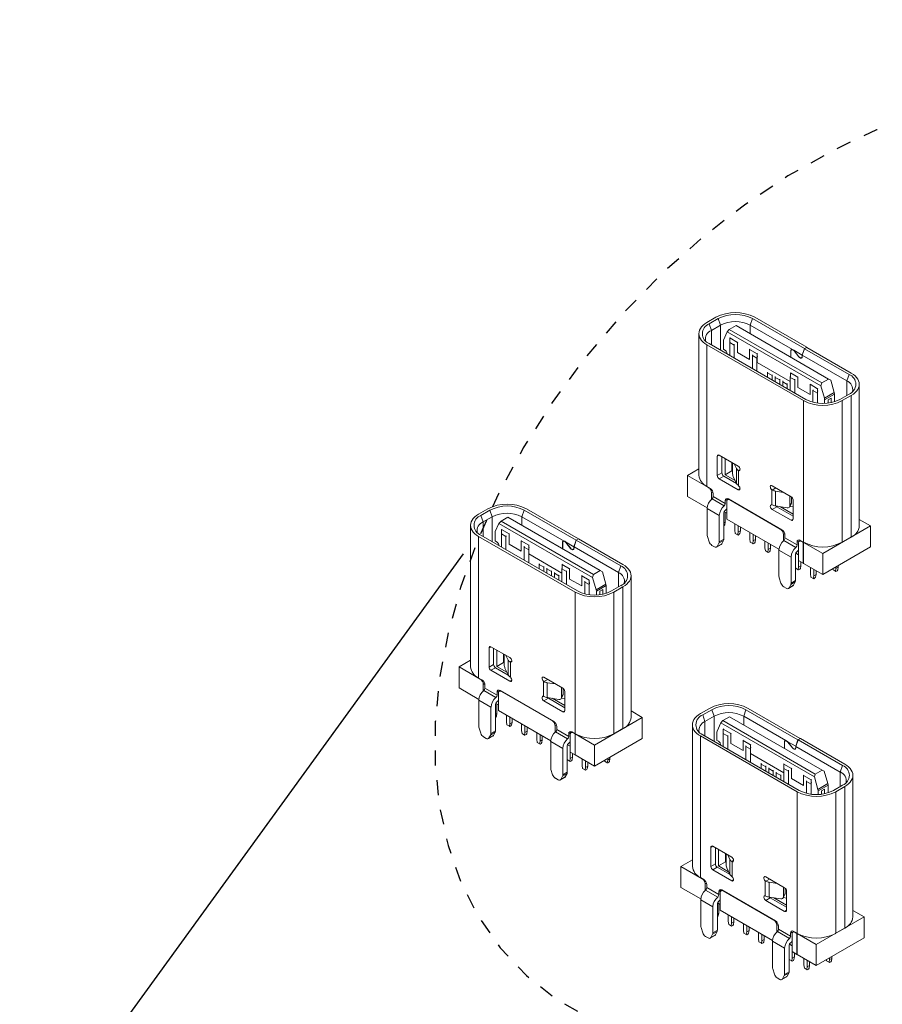
# Model space of a CAD drawing. Units: millimetres. Extents: x 1945 to 2113, y 1941 to 2000.
# Drawn here: x 2048 to 2054, y 1986 to 1992 of the extents above; entities that cross this region are included whole.
import ezdxf

# ---------------------------------------------------------------- set-up
doc = ezdxf.new("R2010")
doc.units = ezdxf.units.MM
doc.linetypes.add('HIDDEN', pattern=[0.2, 0.1, -0.1])

# ---------------------------------------------------------------- blocks, each defined once
blk = doc.blocks.new('9.3-2')
at = {"color": 7, "linetype": 'Continuous', "lineweight": 15}
for p, q in [((-1369.636, -613.67), (-1370.06, -613.915)), ((-1369.954, -613.976), (-1369.529, -613.731)), ((-1369.954, -613.976), (-1369.848, -614.282)), ((-1369.423, -614.037), (-1369.529, -613.731)), ((-1367.931, -613.731), (-1368.037, -614.037)), ((-1367.931, -613.731), (-1365.502, -615.133)), ((-1365.396, -615.072), (-1367.825, -613.67)), ((-1370.435, -614.437), (-1370.435, -621.051)), ((-1369.423, -614.037), (-1369.848, -614.282)), ((-1369.112, -614.348), (-1369.279, -614.732)), ((-1369.013, -614.242), (-1369.112, -614.348)), ((-1364.735, -616.875), (-1369.112, -614.348)), ((-1369.013, -614.242), (-1368.695, -614.058)), ((-1364.693, -616.736), (-1369.013, -614.242)), ((-1368.695, -614.058), (-1364.374, -616.553)), ((-1368.037, -614.037), (-1366.065, -615.176)), ((-1365.442, -617.503), (-1369.954, -614.899)), ((-1369.279, -614.732), (-1369.289, -614.787)), ((-1369.289, -614.787), (-1369.289, -615.164)), ((-1368.78, -614.965), (-1368.992, -614.843)), ((-1368.992, -614.843), (-1368.992, -615.454)), ((-1368.974, -614.627), (-1368.99, -614.636)), ((-1368.99, -614.808), (-1368.99, -614.636)), ((-1368.99, -614.636), (-1368.636, -614.84)), ((-1368.636, -614.84), (-1368.621, -614.831)), ((-1368.636, -614.84), (-1368.636, -615.314)), ((-1365.548, -617.564), (-1370.06, -614.96)), ((-1370.06, -614.96), (-1370.06, -621.574)), ((-1369.289, -615.164), (-1369.218, -615.205)), ((-1368.78, -614.965), (-1368.78, -615.576)), ((-1368.621, -615.305), (-1368.636, -615.314)), ((-1368.636, -615.314), (-1368.07, -615.64)), ((-1368.055, -615.158), (-1368.07, -615.167)), ((-1368.07, -615.64), (-1368.07, -615.167)), ((-1368.07, -615.167), (-1367.717, -615.371)), ((-1367.702, -615.362), (-1367.717, -615.371)), ((-1367.717, -615.371), (-1367.717, -615.779)), ((-1366.139, -615.534), (-1366.139, -615.25)), ((-1366.132, -615.254), (-1366.132, -615.538)), ((-1366.076, -615.174), (-1366.103, -615.19)), ((-1366.002, -615.213), (-1365.609, -615.44)), ((-1365.761, -615.519), (-1365.984, -615.241)), ((-1365.98, -615.236), (-1365.757, -615.513)), ((-1365.609, -615.44), (-1365.502, -615.133)), ((-1365.495, -615.137), (-1365.601, -615.444)), ((-1365.502, -615.133), (-1365.396, -615.072)), ((-1365.389, -615.076), (-1365.495, -615.137)), ((-1365.495, -615.137), (-1363.42, -616.336)), ((-1365.396, -615.072), (-1365.396, -615.08)), ((-1363.314, -616.274), (-1365.389, -615.076)), ((-1367.719, -615.577), (-1367.931, -615.455)), ((-1367.931, -615.455), (-1367.931, -616.066)), ((-1367.719, -615.577), (-1367.719, -616.189)), ((-1367.717, -615.779), (-1367.702, -615.77)), ((-1367.717, -615.779), (-1366.164, -616.676)), ((-1365.638, -615.564), (-1365.611, -615.549)), ((-1365.609, -615.5), (-1365.609, -615.44)), ((-1365.601, -615.444), (-1363.526, -616.642)), ((-1365.601, -615.444), (-1365.601, -615.504)), ((-1367.012, -616.394), (-1367.224, -616.271)), ((-1367.224, -616.271), (-1367.224, -616.474)), ((-1366.161, -616.269), (-1366.146, -616.26)), ((-1366.161, -616.44), (-1366.161, -616.269)), ((-1366.161, -616.269), (-1365.808, -616.473)), ((-1367.012, -616.394), (-1367.012, -616.597)), ((-1366.659, -616.598), (-1366.871, -616.476)), ((-1366.871, -616.476), (-1366.871, -616.678)), ((-1366.659, -616.598), (-1366.659, -616.801)), ((-1366.305, -616.802), (-1366.517, -616.68)), ((-1366.517, -616.68), (-1366.517, -616.883)), ((-1365.952, -616.598), (-1366.164, -616.476)), ((-1366.164, -616.476), (-1366.164, -617.087)), ((-1365.952, -616.598), (-1365.952, -617.209)), ((-1365.792, -616.464), (-1365.808, -616.473)), ((-1365.808, -616.473), (-1365.808, -616.947)), ((-1364.735, -616.875), (-1364.693, -616.736)), ((-1364.374, -616.553), (-1364.693, -616.736)), ((-1364.275, -616.61), (-1364.374, -616.553)), ((-1364.109, -617.186), (-1364.275, -616.61)), ((-1363.526, -616.642), (-1363.42, -616.336)), ((-1366.305, -616.802), (-1366.305, -617.005)), ((-1365.792, -616.938), (-1365.808, -616.947)), ((-1365.808, -616.947), (-1365.242, -617.273)), ((-1365.227, -616.791), (-1365.242, -616.8)), ((-1365.242, -617.273), (-1365.242, -616.8)), ((-1365.242, -616.8), (-1364.888, -617.004)), ((-1364.891, -617.21), (-1365.103, -617.088)), ((-1365.103, -617.088), (-1365.103, -617.638)), ((-1364.891, -617.678), (-1364.891, -617.21)), ((-1364.873, -616.995), (-1364.888, -617.004)), ((-1364.888, -617.004), (-1364.888, -617.679)), ((-1364.569, -617.452), (-1364.735, -616.875)), ((-1364.569, -617.452), (-1364.109, -617.186)), ((-1364.099, -617.253), (-1364.109, -617.186)), ((-1362.939, -623.411), (-1362.939, -616.797)), ((-1365.548, -624.178), (-1365.548, -617.564)), ((-1364.559, -617.518), (-1364.569, -617.452)), ((-1364.559, -617.518), (-1364.099, -617.253)), ((-1364.559, -617.692), (-1364.559, -617.518)), ((-1364.258, -617.44), (-1364.399, -617.521)), ((-1364.399, -617.521), (-1364.399, -617.679)), ((-1364.258, -617.44), (-1364.258, -617.655)), ((-1364.099, -617.613), (-1364.099, -617.253)), ((-1363.42, -617.258), (-1363.844, -617.503)), ((-1363.314, -617.319), (-1363.738, -617.564)), ((-1363.738, -624.178), (-1363.738, -617.564)), ((-1363.314, -617.319), (-1363.314, -623.933)), ((-1369.572, -621.059), (-1369.572, -620.161)), ((-1369.484, -620.11), (-1368.6, -620.62)), ((-1369.36, -620.182), (-1369.36, -620.937)), ((-1369.21, -621.027), (-1369.21, -620.268)), ((-1368.892, -620.452), (-1368.892, -620.844)), ((-1370.972, -621.055), (-1370.435, -620.745)), ((-1369.21, -621.027), (-1368.892, -620.844)), ((-1368.892, -620.844), (-1368.86, -620.862)), ((-1368.86, -620.94), (-1368.86, -620.47)), ((-1368.782, -620.515), (-1368.68, -620.734)), ((-1368.68, -620.734), (-1368.68, -621.428)), ((-1368.577, -620.834), (-1368.599, -620.824)), ((-1368.577, -620.834), (-1368.577, -621.535)), ((-1369.983, -621.627), (-1370.972, -621.055)), ((-1370.972, -622.035), (-1370.972, -621.055)), ((-1369.36, -620.937), (-1369.572, -621.059)), ((-1369.271, -621.09), (-1369.484, -621.213)), ((-1368.6, -621.723), (-1369.484, -621.213)), ((-1369.271, -621.09), (-1368.678, -621.432)), ((-1368.741, -621.298), (-1369.21, -621.027)), ((-1368.827, -621.112), (-1368.68, -621.428)), ((-1370.06, -621.574), (-1369.905, -621.663)), ((-1368.599, -621.518), (-1368.577, -621.535)), ((-1367.031, -622.427), (-1367.031, -621.726)), ((-1367.008, -621.742), (-1367.031, -621.726)), ((-1367.009, -621.539), (-1366.125, -622.049)), ((-1366.852, -622.484), (-1366.852, -621.79)), ((-1366.473, -621.848), (-1366.852, -621.79)), ((-1370.045, -622.571), (-1370.972, -622.035)), ((-1369.841, -622.175), (-1369.841, -621.872)), ((-1369.254, -622.483), (-1369.82, -622.156)), ((-1369.763, -622.044), (-1369.763, -621.908)), ((-1369.763, -622.044), (-1369.198, -622.37)), ((-1369.198, -622.235), (-1369.198, -622.37)), ((-1369.134, -623.096), (-1369.134, -622.28)), ((-1369.044, -622.16), (-1369.095, -622.189)), ((-1369.056, -622.153), (-1366.552, -623.599)), ((-1366.63, -623.562), (-1368.993, -622.198)), ((-1366.183, -622.485), (-1366.183, -622.016)), ((-1366.105, -622.063), (-1366.105, -622.318)), ((-1366.036, -622.202), (-1366.036, -623.1)), ((-1370.046, -622.607), (-1369.481, -622.933)), ((-1370.046, -623.832), (-1370.046, -622.607)), ((-1369.258, -622.755), (-1369.134, -622.827)), ((-1367.031, -622.427), (-1367.008, -622.437)), ((-1366.797, -622.519), (-1367.009, -622.641)), ((-1366.125, -623.151), (-1367.009, -622.641)), ((-1366.852, -622.484), (-1366.304, -622.569)), ((-1366.797, -622.519), (-1366.036, -622.958)), ((-1366.036, -622.86), (-1366.627, -622.518)), ((-1366.19, -622.519), (-1366.113, -622.352)), ((-1366.185, -622.508), (-1366.036, -622.531)), ((-1366.183, -622.485), (-1366.105, -622.318)), ((-1369.481, -624.158), (-1369.481, -622.933)), ((-1369.268, -624.036), (-1369.268, -622.803)), ((-1369.204, -623.236), (-1369.204, -622.786)), ((-1366.692, -624.506), (-1369.134, -623.096)), ((-1362.939, -623.113), (-1362.416, -623.415)), ((-1369.268, -623.273), (-1369.204, -623.236)), ((-1369.254, -623.399), (-1369.268, -623.407)), ((-1369.254, -623.399), (-1369.225, -623.359)), ((-1369.225, -623.359), (-1369.204, -623.236)), ((-1368.759, -623.615), (-1368.759, -623.313)), ((-1368.738, -623.762), (-1368.759, -623.615)), ((-1368.603, -623.403), (-1368.603, -623.705)), ((-1368.603, -623.705), (-1368.497, -623.644)), ((-1368.518, -623.767), (-1368.497, -623.644)), ((-1368.497, -623.644), (-1368.497, -623.464)), ((-1362.416, -623.415), (-1364.65, -624.705)), ((-1362.416, -624.395), (-1362.416, -623.415)), ((-1370.033, -623.908), (-1369.952, -624.154)), ((-1369.494, -624.22), (-1369.282, -624.097)), ((-1369.481, -624.158), (-1369.268, -624.036)), ((-1369.362, -624.25), (-1369.282, -624.097)), ((-1368.624, -623.828), (-1368.738, -623.762)), ((-1368.709, -623.779), (-1368.738, -623.762)), ((-1368.603, -623.84), (-1368.709, -623.779)), ((-1368.603, -623.705), (-1368.624, -623.828)), ((-1368.603, -623.84), (-1368.624, -623.828)), ((-1368.547, -623.807), (-1368.603, -623.84)), ((-1368.547, -623.807), (-1368.518, -623.767)), ((-1368.052, -624.023), (-1368.052, -623.721)), ((-1368.031, -624.17), (-1368.052, -624.023)), ((-1367.896, -624.113), (-1367.916, -624.236)), ((-1367.896, -623.811), (-1367.896, -624.113)), ((-1367.896, -624.113), (-1367.79, -624.052)), ((-1367.81, -624.175), (-1367.79, -624.052)), ((-1367.79, -624.052), (-1367.79, -623.872)), ((-1367.345, -624.432), (-1367.345, -624.129)), ((-1366.488, -624.11), (-1366.488, -623.807)), ((-1365.901, -624.418), (-1366.467, -624.092)), ((-1366.411, -623.979), (-1366.411, -623.844)), ((-1366.411, -623.979), (-1365.845, -624.306)), ((-1365.691, -624.096), (-1365.742, -624.125)), ((-1365.703, -624.089), (-1365.548, -624.178)), ((-1365.556, -624.182), (-1365.64, -624.134)), ((-1363.738, -624.178), (-1363.314, -623.933)), ((-1369.824, -624.323), (-1369.703, -624.393)), ((-1369.603, -624.403), (-1369.39, -624.28)), ((-1369.574, -624.373), (-1369.494, -624.22)), ((-1369.574, -624.373), (-1369.362, -624.25)), ((-1367.916, -624.236), (-1368.031, -624.17)), ((-1368.002, -624.187), (-1368.031, -624.17)), ((-1367.896, -624.248), (-1368.002, -624.187)), ((-1367.896, -624.248), (-1367.916, -624.236)), ((-1367.839, -624.215), (-1367.896, -624.248)), ((-1367.839, -624.215), (-1367.81, -624.175)), ((-1367.324, -624.578), (-1367.345, -624.432)), ((-1367.209, -624.644), (-1367.324, -624.578)), ((-1367.295, -624.595), (-1367.324, -624.578)), ((-1367.189, -624.656), (-1367.295, -624.595)), ((-1367.189, -624.521), (-1367.209, -624.644)), ((-1367.189, -624.219), (-1367.189, -624.521)), ((-1367.189, -624.521), (-1367.083, -624.46)), ((-1367.132, -624.624), (-1367.103, -624.583)), ((-1367.103, -624.583), (-1367.083, -624.46)), ((-1367.083, -624.46), (-1367.083, -624.28)), ((-1366.693, -624.543), (-1366.128, -624.869)), ((-1366.693, -625.767), (-1366.693, -624.543)), ((-1365.845, -624.17), (-1365.845, -624.306)), ((-1365.781, -625.032), (-1365.781, -624.215)), ((-1365.548, -624.186), (-1365.556, -624.182)), ((-1365.556, -625.162), (-1365.556, -624.182)), ((-1364.65, -624.705), (-1365.548, -624.186)), ((-1365.548, -625.166), (-1365.548, -624.186)), ((-1362.416, -624.395), (-1364.65, -625.685)), ((-1367.189, -624.656), (-1367.209, -624.644)), ((-1367.132, -624.624), (-1367.189, -624.656)), ((-1366.128, -626.094), (-1366.128, -624.869)), ((-1365.916, -625.971), (-1365.916, -624.738)), ((-1365.906, -624.691), (-1365.781, -624.762)), ((-1365.556, -625.162), (-1365.781, -625.032)), ((-1365.775, -625.036), (-1365.775, -625.338)), ((-1364.65, -624.705), (-1364.65, -625.685)), ((-1365.91, -625.395), (-1365.916, -625.354)), ((-1365.795, -625.461), (-1365.91, -625.395)), ((-1365.881, -625.411), (-1365.91, -625.395)), ((-1365.775, -625.473), (-1365.881, -625.411)), ((-1365.775, -625.338), (-1365.795, -625.461)), ((-1365.775, -625.473), (-1365.795, -625.461)), ((-1365.775, -625.338), (-1365.669, -625.277)), ((-1365.718, -625.44), (-1365.775, -625.473)), ((-1365.718, -625.44), (-1365.689, -625.4)), ((-1365.689, -625.4), (-1365.669, -625.277)), ((-1365.669, -625.277), (-1365.669, -625.097)), ((-1364.65, -625.685), (-1365.548, -625.166)), ((-1365.223, -625.656), (-1365.223, -625.354)), ((-1365.068, -625.444), (-1365.068, -625.746)), ((-1364.962, -625.685), (-1364.962, -625.505)), ((-1364.163, -625.464), (-1364.171, -625.408)), ((-1364.049, -625.53), (-1364.163, -625.464)), ((-1364.134, -625.481), (-1364.163, -625.464)), ((-1364.028, -625.542), (-1364.134, -625.481)), ((-1364.028, -625.407), (-1364.049, -625.53)), ((-1364.028, -625.325), (-1364.028, -625.407)), ((-1364.028, -625.407), (-1363.922, -625.346)), ((-1363.972, -625.509), (-1364.028, -625.542)), ((-1363.972, -625.509), (-1363.943, -625.469)), ((-1363.943, -625.469), (-1363.922, -625.346)), ((-1363.922, -625.346), (-1363.922, -625.264)), ((-1366.68, -625.844), (-1366.6, -626.09)), ((-1366.128, -626.094), (-1365.916, -625.971)), ((-1365.203, -625.803), (-1365.223, -625.656)), ((-1365.088, -625.869), (-1365.203, -625.803)), ((-1365.203, -625.803), (-1365.174, -625.82)), ((-1365.068, -625.881), (-1365.174, -625.82)), ((-1365.068, -625.746), (-1365.088, -625.869)), ((-1365.068, -625.881), (-1365.088, -625.869)), ((-1365.068, -625.746), (-1364.962, -625.685)), ((-1365.011, -625.848), (-1365.068, -625.881)), ((-1365.011, -625.848), (-1364.982, -625.808)), ((-1364.982, -625.808), (-1364.962, -625.685)), ((-1364.049, -625.53), (-1364.028, -625.542)), ((-1366.471, -626.258), (-1366.35, -626.329)), ((-1366.25, -626.338), (-1366.038, -626.216)), ((-1366.221, -626.308), (-1366.141, -626.155)), ((-1366.221, -626.308), (-1366.009, -626.186)), ((-1366.141, -626.155), (-1365.929, -626.033)), ((-1366.009, -626.186), (-1365.929, -626.033))]:
    blk.add_line(p, q, dxfattribs=at)
at = {"color": 8, "linetype": 'Continuous', "lineweight": 15}
for p, q in [((-1369.848, -614.282), (-1369.848, -614.96)), ((-1369.423, -615.205), (-1369.423, -614.037)), ((-1368.037, -614.037), (-1368.037, -614.438)), ((-1366.139, -615.25), (-1366.132, -615.246)), ((-1365.984, -615.241), (-1365.979, -615.238)), ((-1365.761, -615.519), (-1365.755, -615.516)), ((-1365.601, -615.496), (-1365.609, -615.5)), ((-1363.526, -617.319), (-1363.526, -616.642)), ((-1369.483, -620.11), (-1369.572, -620.161)), ((-1368.599, -620.824), (-1368.511, -620.774)), ((-1369.976, -621.623), (-1369.983, -621.627)), ((-1369.776, -621.834), (-1369.841, -621.872)), ((-1368.511, -621.672), (-1368.6, -621.723)), ((-1366.832, -621.641), (-1367.008, -621.742)), ((-1369.056, -622.153), (-1369.198, -622.235)), ((-1368.993, -622.198), (-1368.986, -622.194)), ((-1366.036, -623.1), (-1366.125, -623.151)), ((-1366.623, -623.558), (-1366.63, -623.562)), ((-1366.423, -623.769), (-1366.488, -623.807)), ((-1365.703, -624.089), (-1365.845, -624.17)), ((-1365.64, -624.134), (-1365.633, -624.13))]:
    blk.add_line(p, q, dxfattribs=at)
at = {"color": 7, "linetype": 'Continuous', "lineweight": 15, "flags": 128}
for points in [[(-1370.06, -614.96), (-1370.155, -614.898), (-1370.239, -614.831), (-1370.308, -614.758), (-1370.363, -614.681), (-1370.403, -614.602), (-1370.427, -614.52), (-1370.435, -614.437), (-1370.427, -614.355), (-1370.403, -614.273), (-1370.363, -614.193), (-1370.308, -614.117), (-1370.239, -614.044), (-1370.155, -613.977), (-1370.06, -613.915)], [(-1368.99, -614.808), (-1368.991, -614.822), (-1368.992, -614.843)], [(-1368.778, -614.93), (-1368.779, -614.945), (-1368.78, -614.965)], [(-1366.139, -615.25), (-1366.138, -615.231), (-1366.134, -615.215), (-1366.128, -615.201), (-1366.119, -615.189), (-1366.108, -615.181), (-1366.095, -615.176), (-1366.081, -615.174), (-1366.065, -615.176)], [(-1365.984, -615.241), (-1366.008, -615.216), (-1366.033, -615.197), (-1366.059, -615.186), (-1366.083, -615.184), (-1366.103, -615.19), (-1366.119, -615.205), (-1366.129, -615.226), (-1366.132, -615.254)], [(-1367.929, -615.42), (-1367.931, -615.435), (-1367.931, -615.455)], [(-1365.601, -615.504), (-1365.605, -615.534), (-1365.616, -615.557), (-1365.633, -615.573), (-1365.655, -615.58), (-1365.68, -615.577), (-1365.708, -615.566), (-1365.735, -615.546), (-1365.761, -615.519)], [(-1365.757, -615.513), (-1365.733, -615.539), (-1365.708, -615.557), (-1365.682, -615.568), (-1365.658, -615.571), (-1365.638, -615.564), (-1365.622, -615.55), (-1365.612, -615.528), (-1365.609, -615.5)], [(-1367.222, -616.236), (-1367.223, -616.251), (-1367.224, -616.271)], [(-1363.314, -617.319), (-1363.218, -617.258), (-1363.135, -617.19), (-1363.066, -617.117), (-1363.011, -617.041), (-1362.971, -616.961), (-1362.947, -616.88), (-1362.939, -616.797), (-1362.947, -616.714), (-1362.971, -616.632), (-1363.011, -616.553), (-1363.066, -616.476), (-1363.135, -616.404), (-1363.218, -616.336), (-1363.314, -616.274)], [(-1367.01, -616.359), (-1367.011, -616.374), (-1367.012, -616.394)], [(-1366.868, -616.44), (-1366.87, -616.455), (-1366.871, -616.476)], [(-1366.656, -616.563), (-1366.658, -616.578), (-1366.659, -616.598)], [(-1366.515, -616.645), (-1366.516, -616.659), (-1366.517, -616.68)], [(-1366.303, -616.767), (-1366.304, -616.782), (-1366.305, -616.802)], [(-1366.161, -616.44), (-1366.163, -616.455), (-1366.164, -616.476)], [(-1365.949, -616.563), (-1365.951, -616.578), (-1365.952, -616.598)], [(-1365.101, -617.053), (-1365.102, -617.068), (-1365.103, -617.088)], [(-1368.6, -620.62), (-1368.568, -620.645), (-1368.541, -620.679), (-1368.522, -620.719), (-1368.512, -620.76), (-1368.514, -620.795), (-1368.526, -620.822), (-1368.548, -620.835), (-1368.577, -620.834)], [(-1368.577, -621.535), (-1368.548, -621.567), (-1368.526, -621.606), (-1368.514, -621.647), (-1368.512, -621.685), (-1368.522, -621.714), (-1368.541, -621.731), (-1368.568, -621.734), (-1368.6, -621.723)], [(-1367.031, -621.726), (-1367.06, -621.694), (-1367.082, -621.655), (-1367.095, -621.615), (-1367.096, -621.577), (-1367.087, -621.548), (-1367.067, -621.531), (-1367.04, -621.527), (-1367.009, -621.539)], [(-1369.212, -622.69), (-1369.166, -622.648), (-1369.134, -622.613)], [(-1367.009, -622.641), (-1367.04, -622.617), (-1367.067, -622.582), (-1367.087, -622.542), (-1367.096, -622.502), (-1367.095, -622.466), (-1367.082, -622.44), (-1367.06, -622.426), (-1367.031, -622.427)], [(-1366.835, -622.486), (-1366.83, -622.492), (-1366.797, -622.519)], [(-1366.105, -622.318), (-1366.108, -622.337), (-1366.113, -622.352)], [(-1365.859, -624.626), (-1365.813, -624.583), (-1365.781, -624.548)]]:
    blk.add_lwpolyline(points, dxfattribs=at)
at = {"color": 7, "linetype": 'Continuous', "lineweight": 15}
for centre, radius, start, end in [((-1368.73, -615.406), 1.957, 62.4576, 117.5424), ((-1368.73, -615.268), 1.732, 62.5243, 117.4757), ((-1369.775, -614.437), 0.495, 111.1341, 248.8659), ((-1368.73, -615.375), 1.506, 62.6097, 117.3903), ((-1369.687, -614.694), 0.442, 111.3215, 190.5779), ((-1366.157, -615.377), 0.226, 38.6961, 46.6352), ((-1367.405, -615.582), 0.314, 160.6593, 179.1294), ((-1363.687, -617.053), 0.442, 349.4221, 68.6785), ((-1363.598, -616.797), 0.495, 291.1341, 68.8659), ((-1364.573, -617.216), 0.318, 160.7681, 179.0207), ((-1364.643, -615.829), 1.957, 242.4576, 297.5424), ((-1364.643, -615.966), 1.732, 242.5243, 297.4757), ((-1369.518, -620.152), 0.0546, 50.7966, 189.2139), ((-1368.476, -620.63), 0.229, 206.9153, 237.6369), ((-1369.777, -620.975), 0.662, 186.5937, 244.7265), ((-1369.38, -621.051), 0.192, 182.6055, 237.3945), ((-1369.168, -620.928), 0.192, 182.6055, 237.3945), ((-1368.383, -620.939), 0.477, 180.1058, 201.2272), ((-1370.07, -621.922), 0.307, 2.6055, 57.3945), ((-1368.476, -621.324), 0.229, 206.9153, 237.6369), ((-1366.774, -621.251), 0.544, 244.5458, 261.7416), ((-1369.421, -622.639), 0.626, 129.5998, 177.0764), ((-1369.92, -622.036), 0.157, 309.6, 357.0763), ((-1369.112, -622.221), 0.0873, 50.7967, 189.214), ((-1366.228, -622.211), 0.192, 2.6055, 57.3945), ((-1368.855, -622.965), 0.626, 129.5998, 177.0764), ((-1369.112, -622.811), 0.157, 129.5998, 177.0763), ((-1369.354, -622.362), 0.157, 309.6, 357.0763), ((-1366.774, -621.945), 0.544, 244.5458, 261.7416), ((-1366.277, -622.477), 0.0949, 254.0053, 355.2573), ((-1366.09, -623.109), 0.0546, 230.7969, 9.2141), ((-1366.718, -623.858), 0.307, 2.6056, 57.3945), ((-1363.566, -623.357), 0.629, 293.5993, 355.0805), ((-1369.797, -623.828), 0.249, 180.83, 198.781), ((-1369.4, -624.039), 0.132, 334.0636, 1.5687), ((-1366.068, -624.574), 0.626, 129.5998, 177.0764), ((-1366.567, -623.971), 0.157, 309.6, 357.0763), ((-1365.759, -624.156), 0.0873, 50.7966, 189.2141), ((-1369.656, -624.062), 0.311, 197.3795, 237.2094), ((-1369.647, -624.327), 0.0858, 229.8454, 328.1539), ((-1369.613, -624.162), 0.132, 334.0636, 1.5687), ((-1369.428, -624.218), 0.073, 300.5514, 333.4156), ((-1365.502, -624.901), 0.626, 129.5998, 177.0764), ((-1366.001, -624.298), 0.157, 309.6, 357.0763), ((-1364.643, -622.443), 1.957, 242.4576, 297.5424), ((-1365.759, -624.746), 0.157, 129.5998, 177.0763), ((-1364.984, -624.173), 1.142, 239.9855, 240.3959), ((-1366.444, -625.764), 0.249, 180.8305, 198.7803), ((-1366.048, -625.975), 0.132, 334.0641, 1.5679), ((-1366.303, -625.997), 0.311, 197.3795, 237.2094), ((-1366.294, -626.263), 0.0858, 229.8454, 328.1539), ((-1366.26, -626.098), 0.132, 334.0641, 1.5679), ((-1366.075, -626.153), 0.073, 300.5495, 333.4169)]:
    blk.add_arc(centre, radius, start, end, dxfattribs=at)
blk.add_ellipse((-1366.084, -615.34), major_axis=(0.02, 0.164), ratio=0.71152, start_param=5.684406, end_param=6.294137, dxfattribs=at)
for points, knots in [([(-1369.218, -615.205), (-1369.204, -615.215), (-1369.177, -615.235), (-1369.142, -615.283), (-1369.117, -615.338), (-1369.114, -615.372), (-1369.112, -615.389)], [0, 0, 0, 0, 0.25, 0.500001, 0.750001, 1, 1, 1, 1]), ([(-1369.841, -621.872), (-1369.843, -621.849), (-1369.848, -621.804), (-1369.88, -621.731), (-1369.927, -621.666), (-1369.964, -621.64), (-1369.983, -621.627)], [0, 0, 0, 0, 0.25, 0.5, 0.75, 1, 1, 1, 1]), ([(-1368.993, -622.198), (-1369.011, -622.19), (-1369.048, -622.173), (-1369.095, -622.184), (-1369.128, -622.219), (-1369.132, -622.26), (-1369.134, -622.28)], [0, 0, 0, 0, 0.25, 0.5, 0.75, 1, 1, 1, 1]), ([(-1366.488, -623.807), (-1366.49, -623.785), (-1366.495, -623.739), (-1366.527, -623.666), (-1366.574, -623.602), (-1366.611, -623.575), (-1366.63, -623.562)], [0, 0, 0, 0, 0.25, 0.5, 0.75, 1, 1, 1, 1]), ([(-1365.64, -624.134), (-1365.658, -624.125), (-1365.695, -624.109), (-1365.742, -624.12), (-1365.775, -624.155), (-1365.779, -624.195), (-1365.781, -624.215)], [0, 0, 0, 0, 0.250001, 0.5, 0.750001, 1, 1, 1, 1])]:
    blk.add_open_spline(points, degree=3, knots=knots, dxfattribs=at)

msp = doc.modelspace()

# ---------------------------------------------------------------- linework, layer by layer
at = {"linetype": 'ByBlock'}
msp.add_lwpolyline([(2048.1569, 1984.6456), (2051.1424, 1988.7602)], dxfattribs=at)
at = {"linetype": 'HIDDEN', "extrusion": (0, 0, -1)}
msp.add_ellipse((2054.0682, 1988.6688), major_axis=(2.5012, 2.7468), ratio=0.678311, dxfattribs=at)

# ---------------------------------------------------------------- block references
at = {"xscale": 0.1440000000002328, "yscale": 0.1440000000002328, "zscale": 0.1440000000002328}
for p in [(2250.0684, 2078.7191), (2248.5327, 2077.4306), (2250.025, 2076.0884)]:
    msp.add_blockref('9.3-2', p, dxfattribs=at)

doc.saveas('drawing.dxf')
